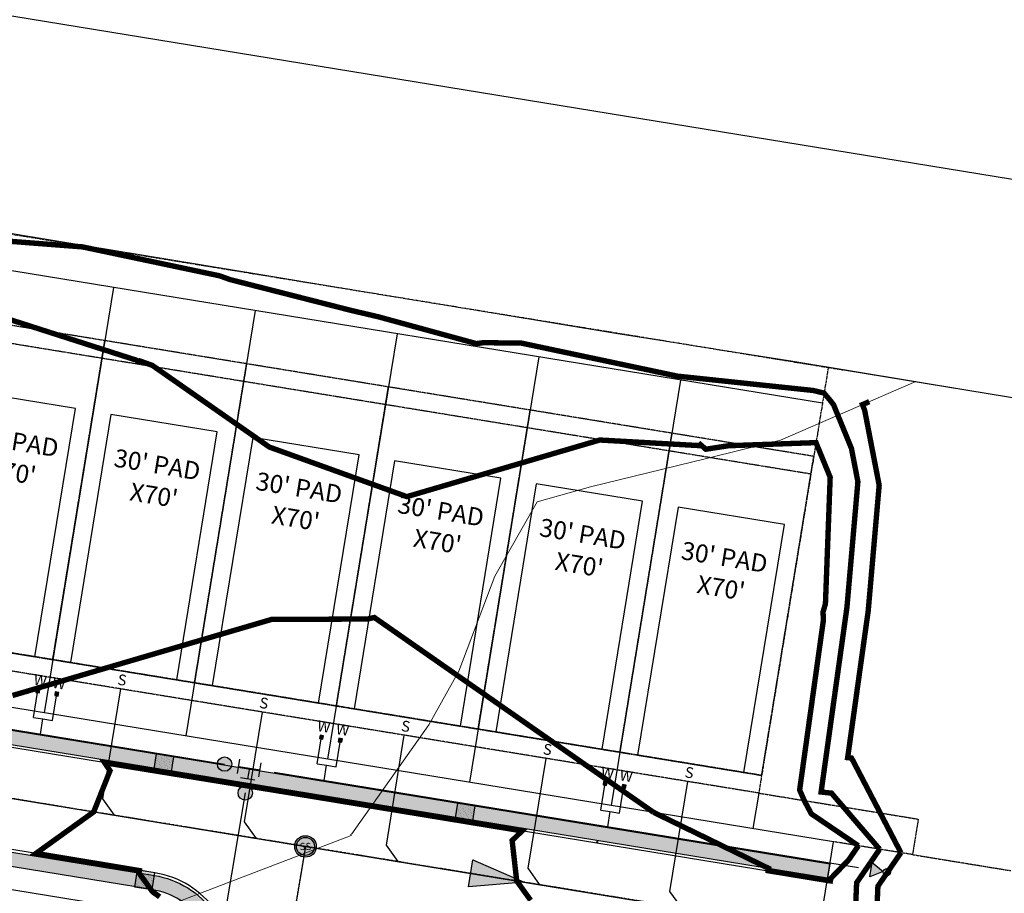
# Model space of a CAD drawing. Units: feet. Extents: x 2094851 to 2101827, y 13655842 to 13660025.
# Drawn here: x 2097431 to 2097705, y 13657754 to 13657998 of the extents above; entities that cross this region are included whole.
import ezdxf
from ezdxf.enums import TextEntityAlignment as Align

# ---------------------------------------------------------------- set-up
doc = ezdxf.new("R2010")
doc.units = ezdxf.units.FT
doc.header["$MEASUREMENT"] = 0
for name, pattern in [('CENTER2', [1.125, 0.75, -0.125, 0.125, -0.125]), ('HIDDEN2', [0.1875, 0.125, -0.0625]), ('INVISIBLE', [1000, 0, -1000]), ('PHANTOM2', [1.25, 0.625, -0.125, 0.125, -0.125, 0.125, -0.125]), ('SETBACK', [0.7625, 0.325, -0.0625, 0.0625, -0.0625, 0.0625, -0.0625, 0.0625, -0.0625])]:
    doc.linetypes.add(name, pattern=pattern)
doc.layers.add('C-DTLS', color=2, linetype='Continuous', lineweight=0)
for name, color, linetype in [('CP-BLDG-SBCK-U3', 1, 'SETBACK'), ('CP-DVWY-STRC-U3', 7, 'Continuous'), ('CP-PAD', 2, 'Continuous'), ('CP-PAD-SETBACK', 13, 'Continuous'), ('CP-PAD-TEXT', 1, 'Continuous'), ('CP-PROP-BNDY-U1', 13, 'Continuous'), ('CP-PROP-BNDY-U3', 8, 'PHANTOM2'), ('CP-ROAD-CNTR-U3', 1, 'CENTER2'), ('CP-ROAD-CURB-U3', 2, 'Continuous'), ('CP-RWAY-ROW-U3', 3, 'Continuous'), ('CP-SSWR-CNTR-ALGN', 255, 'INVISIBLE'), ('CP-SSWR-LATR-U3', 3, 'Continuous'), ('CP-SSWR-MAIN-U3', 6, 'Continuous'), ('CP-SSWR-STRC-U3', 1, 'Continuous'), ('CP-SSWR-SYBL-U3', 2, 'Continuous'), ('CP-SUBD-LOTS-U3', 2, 'Continuous'), ('CP-SWLK-RAMP-U3', 1, 'Continuous'), ('CP-SWLK-STRC-U3', 1, 'Continuous'), ('CP-TOPO-MAJR', 14, 'Continuous'), ('CP-TOPO-MINR', 13, 'Continuous'), ('CP-UTIL-ESMT-TEMP-U3', 2, 'HIDDEN2'), ('CP-UTIL-ESMT-U3', 2, 'HIDDEN2'), ('CP-WATR-MAIN-U3', 5, 'Continuous'), ('CP-WATR-STRC-U3', 4, 'Continuous'), ('CP-WATR-SVRC-U3', 3, 'Continuous'), ('VE-PROP-LINE', 13, 'Continuous')]:
    doc.layers.add(name, color=color, linetype=linetype)
doc.styles.add('L60', font='ariali.ttf', dxfattribs={"height": 3})
doc.styles.get("Standard").update_dxf_attribs({"font": 'ariali.ttf'})
pattern_1 = [(133.9031030323031, (0, 0), (-0.02701925839788484, -0.02600403191100044), [])]

# ---------------------------------------------------------------- blocks, each defined once
blk = doc.blocks.new('Sewer Manhole')
h = blk.add_hatch(color=256)
h.dxf.hatch_style = 1
edge = h.paths.add_edge_path()
edge.add_arc((0, 0), 0.06, 0, 360)
blk.add_line((0.0005263199999916424, 0.05000040000000183), (0, 0.05000040000000183))
for radius in [0.06, 0.05000040000000001]:
    blk.add_circle((0, 0), radius)
at = {"style": 'L60'}
blk.add_text('SS', height=0.04, dxfattribs=at).set_placement((0, 0), align=Align.MIDDLE_CENTER)
blk = doc.blocks.new('*U3')
h = blk.add_hatch(color=256)
h.dxf.hatch_style = 1
h.paths.add_polyline_path([(0.1496036647938664, -0.02442712951727191), (-0.1373901000372318, 0.09922896191629073), (-0.1618172295504726, -0.05037470288176112)])
blk.add_line((0.1496036647938664, -0.02442712951727191), (-0.1496036647968532, 0.02442712949888487))
at = {"flags": 128}
blk.add_lwpolyline([(0.1496036647938664, -0.02442712951727191), (-0.1618172295504726, -0.05037470288176112), (-0.1373901000372318, 0.09922896191629073)], close=True, dxfattribs=at)
blk = doc.blocks.new('*U6')
at = {"layer": 'CP-PAD', "flags": 128}
blk.add_lwpolyline([(15, 0), (15, 70), (-15, 70), (-15, 0)], close=True, dxfattribs=at)
at = {"layer": 'CP-PAD-SETBACK', "linetype": 'HIDDEN2', "ltscale": 0.3}
blk.add_lwpolyline([(20, 0), (20, 90), (-20, 90), (-20, 0)], close=True, dxfattribs=at)
at = {"flags": 8}
for tag, p in [('SIZE', (0, 58.30466946586967)), ('DEPTH', (0.4403948336839676, 49.72180811571889))]:
    blk.add_attdef(tag, text='', height=5, dxfattribs=at).set_placement(p, align=Align.MIDDLE_CENTER)
blk = doc.blocks.new('*U15')
for p, q in [((0, 0.0799999999999983), (0, 0.6999999999925834)), ((0.07999999999999781, -2.939152317953597e-17), (-4.597636832272754e-16, 0.0799999999999983))]:
    blk.add_line(p, q)
blk.add_text('S', height=0.06).set_placement((0, 0.7205698230406612), align=Align.CENTER)
blk = doc.blocks.new('*U17')
for points in [[(-0.06319999999999482, 0.105000000000004), (-0.04319999999999879, 0.105000000000004), (-0.04319999999999879, 0.125), (-0.06319999999999482, 0.125)], [(0.04320000000001301, 0.105000000000004), (0.06320000000000903, 0.105000000000004), (0.06320000000000903, 0.125), (0.04320000000001301, 0.125)]]:
    blk.add_hatch(color=256).paths.add_polyline_path(points)
for p, q in [((-0.0531999999999897, -0.03499999999999659), (-0.0531999999999897, 0.105000000000004)), ((0.05320000000000391, -0.03499999999999659), (0.05320000000000391, 0.105000000000004)), ((-0.0531999999999897, -0.03499999999999659), (0, -0.03499999999999659)), ((0, -0.1201185134000992), (0, -0.03499999999999659)), ((0, -0.03499999999999659), (0.05320000000000391, -0.03499999999999659))]:
    blk.add_line(p, q)
for points in [[(-0.06319999999999482, 0.105000000000004), (-0.04319999999999879, 0.105000000000004), (-0.04319999999999879, 0.125), (-0.06319999999999482, 0.125)], [(0.04320000000001301, 0.105000000000004), (0.06320000000000903, 0.105000000000004), (0.06320000000000903, 0.125), (0.04320000000001301, 0.125)]]:
    blk.add_lwpolyline(points, close=True)
for p in [(-0.0494340947999774, 0.1452304956475245), (0.0563878244269489, 0.1452304956475245)]:
    blk.add_text('W', height=0.06).set_placement(p, align=Align.CENTER)
blk = doc.blocks.new('*U31')
for p, q in [((-0.06558768435608715, -0.02997091357976792), (-0.0528914911336739, 0.04901520341340294)), ((-0.05923958774488165, 0.009522144916810499), (0.05923958774488165, -0.009522144916810499)), ((0, 0), (-0.009522144916810499, -0.05923958774488165)), ((0.05289149113367616, -0.04901520341338891), (0.0655876843560894, 0.02997091357978195)), ((-0.04901520341340294, -0.0528914911336739), (0.02997091357978195, -0.0655876843560894))]:
    blk.add_line(p, q)
blk = doc.blocks.new('Water Valve')
blk.add_hatch(color=256).paths.add_polyline_path([(0.03999999999999204, 0, 1), (-0.04000000000000625, 0, 1)])
blk.add_circle((0, 0), 0.04)
blk = doc.blocks.new('*U48')
blk.add_wipeout([(-0.07462660021658701, -0.028243415871909233), (-0.061767227925715755, 0.05051365710749649), (-1.3877787807814457e-17, -6.938893903907228e-18)])
blk.add_hatch(color=256).paths.add_polyline_path([(-0.06176722792571576, 0.05051365710749649), (-0.07462660021658703, -0.02824341587190923), (6.796642490914791e-18, -8.100890604241557e-18)])
blk.add_lwpolyline([(-0.07462660021658703, -0.02824341587190923), (-0.06176722792571576, 0.05051365710749649), (6.796642490914791e-18, -8.100890604241557e-18)], close=True)
blk.add_circle((0.01973861478180409, -0.003222900323526334), 0.02)
blk = doc.blocks.new('*U55')
at = {"layer": 'C-DTLS'}
h = blk.add_hatch(dxfattribs=at)
h.set_pattern_fill('ANSI31', color=1, scale=0.3, angle=88.90310303230311)
h.set_pattern_definition(pattern_1)
h.paths.add_polyline_path([(0.0006992420841567537, -0.0001406963083877843), (0.0006992421138503624, 0.3598593036973644), (0.06069924207830013, 0.2998593036980992), (0.5206992420953648, 0.2998593036980995), (0.5206992421431158, 0.05985930367493901), (0.06069924210161164, 0.05985930366138148)])
at = {"layer": 'C-DTLS', "color": 2}
for p, q in [((0.0006992421138503624, 0.3598593036973644), (0.06069924207830013, 0.2998593036980992)), ((0.0006992420841567537, -0.0001406963083877843), (0.06069924210161164, 0.05985930366138148)), ((0.5206992420953648, 0.2998593036980995), (0.06069924207830013, 0.2998593036980992)), ((0.5206992421431158, 0.05985930367493901), (0.06069924210161164, 0.05985930366138148))]:
    blk.add_line(p, q, dxfattribs=at)
blk = doc.blocks.new('*U63')
at = {"layer": 'C-DTLS'}
h = blk.add_hatch(dxfattribs=at)
h.set_pattern_fill('ANSI31', color=1, scale=0.3, angle=88.90310303230311)
h.set_pattern_definition(pattern_1)
h.paths.add_polyline_path([(0.0006992420841567537, -0.0001406963083877843), (0.0006992421138503624, 0.3598593036973644), (0.06069924207830013, 0.2998593036980992), (0.5206992420953648, 0.2998593036980995), (0.5206992421431158, 0.05985930367493901), (0.06069924210161164, 0.05985930366138148)])
at = {"layer": 'C-DTLS', "color": 2}
for p, q in [((0.0006992421138503624, 0.3598593036973644), (0.06069924207830013, 0.2998593036980992)), ((0.0006992420841567537, -0.0001406963083877843), (0.06069924210161164, 0.05985930366138148)), ((0.5206992420953648, 0.2998593036980995), (0.06069924207830013, 0.2998593036980992)), ((0.5206992421431158, 0.05985930367493901), (0.06069924210161164, 0.05985930366138148))]:
    blk.add_line(p, q, dxfattribs=at)
blk = doc.blocks.new('*U67')
at = {"layer": 'C-DTLS'}
h = blk.add_hatch(dxfattribs=at)
h.set_pattern_fill('ANSI31', color=1, scale=0.3, angle=88.90310303230311)
h.set_pattern_definition(pattern_1)
h.paths.add_polyline_path([(0.0006992420841567537, -0.0001406963083877843), (0.0006992421138503624, 0.3598593036973644), (0.06069924207830013, 0.2998593036980992), (0.5206992420953648, 0.2998593036980995), (0.5206992421431158, 0.05985930367493901), (0.06069924210161164, 0.05985930366138148)])
at = {"layer": 'C-DTLS', "color": 2}
for p, q in [((0.0006992421138503624, 0.3598593036973644), (0.06069924207830013, 0.2998593036980992)), ((0.0006992420841567537, -0.0001406963083877843), (0.06069924210161164, 0.05985930366138148)), ((0.5206992420953648, 0.2998593036980995), (0.06069924207830013, 0.2998593036980992)), ((0.5206992421431158, 0.05985930367493901), (0.06069924210161164, 0.05985930366138148))]:
    blk.add_line(p, q, dxfattribs=at)
blk = doc.blocks.new('*U68')
at = {"layer": 'C-DTLS'}
h = blk.add_hatch(dxfattribs=at)
h.set_pattern_fill('ANSI31', color=1, scale=0.3, angle=88.90310303230311)
h.set_pattern_definition(pattern_1)
h.paths.add_polyline_path([(0.0006992420841567537, -0.0001406963083877843), (0.0006992421138503624, 0.3598593036973644), (0.06069924207830013, 0.2998593036980992), (0.5206992420953648, 0.2998593036980995), (0.5206992421431158, 0.05985930367493901), (0.06069924210161164, 0.05985930366138148)])
at = {"layer": 'C-DTLS', "color": 2}
for p, q in [((0.0006992421138503624, 0.3598593036973644), (0.06069924207830013, 0.2998593036980992)), ((0.0006992420841567537, -0.0001406963083877843), (0.06069924210161164, 0.05985930366138148)), ((0.5206992420953648, 0.2998593036980995), (0.06069924207830013, 0.2998593036980992)), ((0.5206992421431158, 0.05985930367493901), (0.06069924210161164, 0.05985930366138148))]:
    blk.add_line(p, q, dxfattribs=at)
blk = doc.blocks.new('Existing Plan U1 & U2_1')
at = {"layer": 'CP-PROP-BNDY-U1'}
blk.add_line((2098597.999678623, 13657746.78397117), (2097660.620735419, 13657899.83822204), dxfattribs=at)
at = {"layer": 'VE-PROP-LINE'}
blk.add_line((2098607.538999999, 13657806.12), (2095670.963357965, 13658285.3178712), dxfattribs=at)

msp = doc.modelspace()

# ---------------------------------------------------------------- hatches: boundary and pattern name
at = {"layer": 'CP-SWLK-RAMP-U3'}
h = msp.add_hatch(dxfattribs=at)
h.set_pattern_fill('DOTS', color=256, scale=4, angle=-9.131587766379612)
h.set_pattern_definition([(350.8684122336204, (-2140416.786692785, 505842.9044765551), (0.163091411515437, 0.2269938137701167), [0, -0.2499999999999997])])
h.paths.add_polyline_path([(2097472.736823103, 13657787.65480996), (2097473.490659572, 13657792.34461065), (2097468.55402726, 13657793.13812273), (2097467.800190791, 13657788.44832203)])
h = msp.add_hatch(dxfattribs=at)
h.set_pattern_fill('DOTS', color=256, scale=4, angle=-9.131587766379612)
h.set_pattern_definition([(350.8684122336204, (-2140332.884245688, 505829.2112410106), (0.163091411515437, 0.2269938137701167), [0, -0.2499999999999995])])
h.paths.add_polyline_path([(2097556.639270199, 13657773.96157441), (2097557.393106669, 13657778.65137511), (2097552.456474356, 13657779.44488718), (2097551.702637887, 13657774.75508649)])
h = msp.add_hatch(dxfattribs=at)
h.set_pattern_fill('DOTS', color=256, scale=4, angle=-9.131587766379612)
h.set_pattern_definition([(350.8684122336204, (-2140422.052576941, 505810.580598345), (0.163091411515437, 0.2269938137701167), [0, -0.2499999999999996])])
h.paths.add_polyline_path([(2097467.470938946, 13657755.33093175), (2097468.224775415, 13657760.02073244), (2097463.288143103, 13657760.81424452), (2097462.534306633, 13657756.12444382)])
at = {"layer": 'CP-SWLK-STRC-U3'}
h = msp.add_hatch(dxfattribs=at)
h.set_pattern_fill('AR-CONC', color=256)
h.set_pattern_definition([(49.99999999999999, (0, 0), (7.172601826007535, -0.6275213498259511), [0.75, -8.25]), (355, (0, 0), (-1.38751333613, 7.521921337000118), [0.6, -6.6]), (100.45144446, (0.59771681, -0.05229344), (5.78508846727112, 6.894399909686294), [0.6374019199999998, -7.011421119999999]), (46.18420000000001, (0, 2), (10.67241330671572, -1.655192807930765), [1.125, -12.375]), (96.63563549, (0.88936745, 1.86206693), (9.346619456742284, 9.741186007745505), [0.95610342, -10.5171376]), (351.1841639899999, (0, 2), (9.346619450547731, 9.741186002699902), [0.9, -9.90000001]), (21, (1, 1.5), (5.969070521184617, -4.026188906653388), [0.75, -8.25]), (326.0000000000001, (1, 1.5), (2.433153319215817, 7.25150045046853), [0.6, -6.6]), (71.45144474, (1.49742254, 1.16448426), (8.402223767299711, 3.225311528063538), [0.6374019000000001, -7.01142112]), (37.50000000000001, (0, 0), (0.1215985531729067, 3.328938538313115), [0, -6.52, 0, -6.7, 0, -6.625]), (7.499999999999999, (0, 0), (2.630695374421486, 3.944117118823602), [0, -3.82, 0, -6.37, 0, -2.525]), (327.5, (-2.23, 0), (5.33822436172409, -0.2255487173437976), [0, -2.5, 0, -7.8, 0, -10.35]), (317.5, (-3.23, 0), (5.831861693423862, 1.001049823323177), [0, -3.25, 0, -5.18, 0, -7.35])])
h.paths.add_polyline_path([(2097655.515495221, 13657758.56456375), (2097080.404279315, 13657852.46812), (2097081.04885938, 13657856.41584296), (2097656.160075285, 13657762.51228671)])
h = msp.add_hatch(dxfattribs=at)
h.set_pattern_fill('AR-CONC', color=256)
h.set_pattern_definition([(49.99999999999999, (2097263.119181081, 13657797.69213723), (7.172601826007535, -0.6275213498259511), [0.75, -8.25]), (355, (2097263.119181081, 13657797.69213723), (-1.38751333613, 7.521921337000118), [0.6, -6.6]), (100.45144446, (2097263.716897891, 13657797.63984379), (5.78508846727112, 6.894399909686294), [0.6374019199999998, -7.011421119999999]), (46.18420000000001, (2097263.119181081, 13657799.69213723), (10.67241330671572, -1.655192807930765), [1.125, -12.375]), (96.63563549, (2097264.008548531, 13657799.55420416), (9.346619456742284, 9.741186007745505), [0.95610342, -10.5171376]), (351.1841639899999, (2097263.119181081, 13657799.69213723), (9.346619450547731, 9.741186002699902), [0.9, -9.90000001]), (21, (2097264.119181081, 13657799.19213723), (5.969070521184617, -4.026188906653388), [0.75, -8.25]), (326.0000000000001, (2097264.119181081, 13657799.19213723), (2.433153319215817, 7.25150045046853), [0.6, -6.6]), (71.45144474, (2097264.616603621, 13657798.85662149), (8.402223767299711, 3.225311528063538), [0.6374019000000001, -7.01142112]), (37.50000000000001, (2097263.119181081, 13657797.69213723), (0.1215985531729067, 3.328938538313115), [0, -6.52, 0, -6.7, 0, -6.625]), (7.499999999999999, (2097263.119181081, 13657797.69213723), (2.630695374421486, 3.944117118823602), [0, -3.82, 0, -6.37, 0, -2.525]), (327.5, (2097260.889181081, 13657797.69213723), (5.33822436172409, -0.2255487173437976), [0, -2.5, 0, -7.8, 0, -10.35]), (317.5, (2097259.889181081, 13657797.69213723), (5.831861693423862, 1.001049823323177), [0, -3.25, 0, -5.18, 0, -7.35])])
edge = h.paths.add_edge_path()
edge.add_line((2097650.11713718, 13657725.50238399), (2097546.425138609, 13657742.43310478))
edge.add_arc((2097543.000807016, 13657721.46082658), 21.25000000162728, 80.72663671112126, 170.4815592693405)
edge.add_line((2097522.043367886, 13657724.97483356), (2097495.282493203, 13657565.37372688))
edge.add_arc((2097518.21239718, 13657561.52898983), 23.24999998580833, 170.4815592913724, 226.9338210002341)
edge.add_arc((2097466.316355932, 13657506.00601358), 52.74999994570186, -245.97070236684795, 46.93382101891831, ccw=False)
edge.add_arc((2097435.368873071, 13657575.41965273), 23.2500000285608, 294.0292975566517, 350.4815592343114)
edge.add_line((2097458.298777086, 13657571.57491565), (2097485.003064731, 13657730.83853883))
edge.add_arc((2097464.045625606, 13657734.35254581), 21.24999999328186, 350.4815592914067, 440.7266367289495)
edge.add_line((2097467.469957191, 13657755.32482401), (2097260.21260597, 13657789.16558698))
edge.add_arc((2097256.788274377, 13657768.19330877), 21.25000000162728, 80.72663671112126, 170.4815592691328)
edge.add_line((2097235.830835247, 13657771.70731576), (2097090.009742251, 13656902.03440348))
edge.add_line((2097090.009742251, 13656902.03440348), (2097086.064812532, 13656902.69586362))
edge.add_line((2097086.064812532, 13656902.69586362), (2097231.885905528, 13657772.3687759))
edge.add_arc((2097256.788274378, 13657768.19330877), 25.25000000069792, 80.72663671130249, 170.4815592698529, ccw=False)
edge.add_line((2097260.857186034, 13657793.11330993), (2097468.114537254, 13657759.27254697))
edge.add_arc((2097464.045625607, 13657734.35254581), 25.24999999288893, -9.51844070758301, 80.72663672943497, ccw=False)
edge.add_line((2097488.94799445, 13657730.17707869), (2097462.243706804, 13657570.91345551))
edge.add_arc((2097435.368873071, 13657575.41965273), 27.25000002830084, 294.029297563295, 350.48155924009006, ccw=False)
edge.add_arc((2097466.316355933, 13657506.00601357), 48.74999994708862, 114.0292976363237, 406.9338210250077)
edge.add_arc((2097518.212397177, 13657561.52898983), 27.24999998348192, 170.4815592916661, 226.9338210004795, ccw=False)
edge.add_line((2097491.337563484, 13657566.03518702), (2097518.098438167, 13657725.6362937))
edge.add_arc((2097543.000807016, 13657721.46082658), 25.25000000069792, 80.72663671130249, 170.4815592698529, ccw=False)
edge.add_line((2097547.069718673, 13657746.38082774), (2097650.761717245, 13657729.45010695))
edge.add_line((2097650.761717245, 13657729.45010695), (2097650.11713718, 13657725.50238399))

# ---------------------------------------------------------------- linework, layer by layer
at = {"layer": 'C-DTLS', "color": 2, "linetype": 'Continuous', "lineweight": 0, "flags": 128}
msp.add_lwpolyline([(2097399.182, 13657942.856), (2097448.718, 13657934.648), (2097497.680999999, 13657926.605), (2097547.31, 13657918.391), (2097596.557, 13657910.204), (2097645.869, 13657902.488), (2097695.072, 13657894.342), (2097744.813, 13657886.182)], dxfattribs=at)
at = {"layer": 'CP-BLDG-SBCK-U3'}
for p, q in [((2097650.851731238, 13657871.03602495), (2097098.170517345, 13657961.27723399)), ((2097637.154404866, 13657787.14691212), (2097084.473190973, 13657877.38812116))]:
    msp.add_line(p, q, dxfattribs=at)
at = {"layer": 'CP-PROP-BNDY-U3'}
for p, q in [((2097660.620735419, 13657899.83822204), (2097103.004867829, 13657990.88515616)), ((2097655.686081724, 13657900.64394712), (2097636.348679786, 13657782.21225843))]:
    msp.add_line(p, q, dxfattribs=at)
at = {"layer": 'CP-ROAD-CNTR-U3'}
for p, q in [((2097653.138606233, 13657744.00733535), (2097078.027390328, 13657837.9108916)), ((2097510.137878186, 13657767.35634427), (2097466.316355922, 13657506.00601351))]:
    msp.add_line(p, q, dxfattribs=at)
at = {"layer": 'CP-ROAD-CURB-U3'}
for p, q in [((2097655.394636459, 13657757.8243657), (2097080.283420553, 13657851.72792194)), ((2097468.235396018, 13657760.01274502), (2097260.978044796, 13657793.85350799))]:
    msp.add_line(p, q, dxfattribs=at)
msp.add_arc((2097464.045625599, 13657734.3525458), 26, 350.4815592736781, 80.72663671226555, dxfattribs=at)
at = {"layer": 'CP-RWAY-ROW-U3'}
for p, q in [((2097657.167231636, 13657768.68060383), (2097082.056015731, 13657862.58416008)), ((2097259.20544962, 13657782.99726986), (2097466.46280084, 13657749.15650689)), ((2097649.10998083, 13657719.33406688), (2097657.167231636, 13657768.68060383))]:
    msp.add_line(p, q, dxfattribs=at)
at = {"layer": 'CP-SSWR-CNTR-ALGN', "color": 255, "linetype": 'INVISIBLE', "lineweight": -3, "flags": 128}
for points in [[(2098565.484265837, 13657595.04049277), (2098170.711970199, 13657659.49849923), (2097775.93967456, 13657723.95650569), (2097381.167378922, 13657788.41451214), (2097097.766005109, 13657834.68799128)], [(2097510.137878186, 13657767.35634427), (2097459.701754555, 13657466.55671632)]]:
    msp.add_lwpolyline(points, dxfattribs=at)
at = {"layer": 'CP-SSWR-MAIN-U3'}
for p, q in [((2097381.167378922, 13657788.41451214), (2098565.484265837, 13657595.04049277)), ((2097510.137878186, 13657767.35634427), (2097459.701754555, 13657466.55671632))]:
    msp.add_line(p, q, dxfattribs=at)
at = {"layer": 'CP-SUBD-LOTS-U3'}
for p, q in [((2097654.074631562, 13657890.77463973), (2097101.393417668, 13657981.01584877)), ((2097456.688483742, 13657923.00364295), (2097437.351081805, 13657804.57195427)), ((2097496.165713306, 13657916.5578423), (2097476.828311369, 13657798.12615362)), ((2097535.64294287, 13657910.11204166), (2097516.305540932, 13657791.68035297)), ((2097575.120172433, 13657903.66624101), (2097555.782770497, 13657785.23455232)), ((2097614.597401998, 13657897.22044037), (2097595.260000061, 13657778.78875169)), ((2097636.348679786, 13657782.21225843), (2097634.737229623, 13657772.34295104))]:
    msp.add_line(p, q, dxfattribs=at)
at = {"layer": 'CP-SWLK-RAMP-U3'}
for points in [[(2097467.800190791, 13657788.44832203), (2097472.736823103, 13657787.65480996), (2097473.490659572, 13657792.34461065), (2097468.55402726, 13657793.13812273)], [(2097551.702637887, 13657774.75508649), (2097556.639270199, 13657773.96157441), (2097557.393106669, 13657778.65137511), (2097552.456474356, 13657779.44488718)], [(2097462.534306633, 13657756.12444382), (2097467.470938946, 13657755.33093175), (2097468.224775415, 13657760.02073244), (2097463.288143103, 13657760.81424452)]]:
    msp.add_lwpolyline(points, close=True, dxfattribs=at)
at = {"layer": 'CP-SWLK-STRC-U3'}
msp.add_lwpolyline([(2097655.515495221, 13657758.56456375), (2097080.404279315, 13657852.46812), (2097081.04885938, 13657856.41584296), (2097656.160075285, 13657762.51228671)], close=True, dxfattribs=at)
msp.add_lwpolyline([(2097650.11713718, 13657725.50238399), (2097546.425138609, 13657742.43310478, 0.4129612927128395), (2097522.043367886, 13657724.97483356), (2097495.282493203, 13657565.37372688, 0.2514250744223422), (2097502.336305605, 13657544.54334249, -3.317627388620077), (2097444.8363596, 13657554.18455913, 0.25142507428523), (2097458.298777086, 13657571.57491565), (2097485.003064731, 13657730.83853883, 0.4154669418863311), (2097467.469957191, 13657755.32482401), (2097260.21260597, 13657789.16558698, 0.4129612927128395), (2097235.830835247, 13657771.70731576), (2097090.009742251, 13656902.03440348), (2097086.064812532, 13656902.69586362), (2097231.885905528, 13657772.3687759, -0.4129612927128395), (2097260.857186034, 13657793.11330993), (2097468.114537254, 13657759.27254697, -0.4154669418863311), (2097488.94799445, 13657730.17707869), (2097462.243706804, 13657570.91345551, -0.25142507428523), (2097446.465174487, 13657550.5312097, 3.317627388620077), (2097499.604935009, 13657541.62108058, -0.2514250744223422), (2097491.337563484, 13657566.03518702), (2097518.098438167, 13657725.6362937, -0.4129612927128395), (2097547.069718673, 13657746.38082774), (2097650.761717245, 13657729.45010695)], format="xyb", close=True, dxfattribs=at)
at = {"layer": 'CP-TOPO-MAJR', "const_width": 1.5, "elevation": 625, "flags": 128}
for points in [[(2097670.004111112, 13657766.58460392), (2097656.585675379, 13657782.20711746), (2097654.938321084, 13657782.372737), (2097653.703902851, 13657782.50626598), (2097659.062780024, 13657820.80812688), (2097659.796813606, 13657826.05453416), (2097660.899269626, 13657833.93419173), (2097661.414018146, 13657839.83684389), (2097663.487894787, 13657863.61811176), (2097663.948302146, 13657868.89763058), (2097663.461153589, 13657871.41600794), (2097662.151589673, 13657878.18596767), (2097657.204830183, 13657890.26354418), (2097656.617752154, 13657891.07974871), (2097654.534216488, 13657893.58936215), (2097651.527355982, 13657894.31607336), (2097613.707981172, 13657898.31183905), (2097570.313278716, 13657907.49667771), (2097559.728144025, 13657907.62857577), (2097557.748493178, 13657907.36536659), (2097530.543021441, 13657914.80546171), (2097522.741342409, 13657916.63921974), (2097489.218184763, 13657925.17714809), (2097486.223051661, 13657926.24878495), (2097448.8205958, 13657934.141044), (2097448.573543224, 13657934.17399412), (2097448.207768574, 13657934.29139473), (2097437.834527209, 13657935.09036139), (2097410.108121341, 13657937.22590157)], [(2097572.842592901, 13657752.35307788), (2097571.224523401, 13657754.60265221), (2097568.959226103, 13657757.75205627), (2097567.688620015, 13657768.97460534), (2097570.439793941, 13657771.6957033), (2097566.402960918, 13657772.35838572), (2097565.987744639, 13657772.4265472), (2097557.455357702, 13657773.8272152), (2097556.119818362, 13657774.04645598), (2097552.612147134, 13657774.62227174), (2097551.811571671, 13657774.7536934), (2097551.784748979, 13657774.75809658), (2097551.673629081, 13657774.77633791), (2097547.54569942, 13657775.45397466), (2097546.251892086, 13657775.66636476), (2097539.560151268, 13657776.76487416), (2097536.383965809, 13657777.28627354), (2097530.612548051, 13657778.23370364), (2097526.516039533, 13657778.90618232), (2097521.664944834, 13657779.70253312), (2097516.648113257, 13657780.52609111), (2097514.83679704, 13657780.82343494), (2097512.339866565, 13657781.23332852), (2097510.011568636, 13657781.61144215), (2097506.778630713, 13657782.13646855), (2097501.801666244, 13657782.9447234), (2097496.907942205, 13657783.73946008), (2097490.799306409, 13657784.7314974), (2097487.037253696, 13657785.3424516), (2097479.796946574, 13657786.5182714), (2097477.166565189, 13657786.94544313), (2097473.733212026, 13657787.50301679), (2097472.857112532, 13657787.64529462), (2097472.747530022, 13657787.66309072), (2097472.721318198, 13657787.6673475), (2097468.079200536, 13657788.42122351), (2097467.29587668, 13657788.54843465), (2097457.792226905, 13657790.09181939), (2097457.425188172, 13657790.15142617), (2097454.223794877, 13657790.67132976), (2097455.725706438, 13657788.43840517), (2097451.192262349, 13657776.98092261), (2097444.337223736, 13657772.05024946), (2097435.119163744, 13657765.4199287), (2097441.01741564, 13657764.43956037), (2097443.039675985, 13657764.10343366), (2097448.363469191, 13657763.21854804), (2097452.904379646, 13657762.46378801), (2097455.709522741, 13657761.99753571), (2097462.769083307, 13657760.82414235), (2097462.947013577, 13657760.79456796), (2097463.891179775, 13657760.63763492), (2097463.868947488, 13657760.50147354), (2097463.783749764, 13657759.97968109), (2097467.383085105, 13657754.97522464), (2097467.383374931, 13657754.97517731), (2097467.453805328, 13657754.93263989), (2097467.483280317, 13657754.90464442), (2097467.915374245, 13657754.47539806), (2097468.775050414, 13657753.90376812), (2097469.557185623, 13657753.30816891)]]:
    msp.add_lwpolyline(points, dxfattribs=at)
at = {"layer": 'CP-TOPO-MINR', "const_width": 1.5, "flags": 128}
for points, elevation in [([(2097664.082526678, 13657767.55147402), (2097650.987620228, 13657776.43228421), (2097648.99852861, 13657780.14680438), (2097647.729798576, 13657783.0977575), (2097654.340672194, 13657830.34809627), (2097654.244723871, 13657832.65640421), (2097654.908593916, 13657834.91230448), (2097654.949725932, 13657836.00886687), (2097656.230503767, 13657870.15778461), (2097652.282282281, 13657879.79741783), (2097627.964291623, 13657878.93724033), (2097621.584835161, 13657877.9589857), (2097620.120855642, 13657879.24188673), (2097619.850874788, 13657878.96540387), (2097592.059529112, 13657880.52445227), (2097584.377262908, 13657878.26835656), (2097580.940877387, 13657877.25917327), (2097571.803030595, 13657874.5753732), (2097538.369669792, 13657864.75594217), (2097518.635239679, 13657871.87481911), (2097500.094399442, 13657878.56312777), (2097490.059021899, 13657885.56764633), (2097467.510381853, 13657901.30620396), (2097463.944778032, 13657902.58195109), (2097463.467217507, 13657902.4640113), (2097463.036479034, 13657902.77361045), (2097463.030479492, 13657902.77441063), (2097425.664267804, 13657914.76763115)], 626), ([(2097675.925695546, 13657765.61773383), (2097662.183730531, 13657791.96676081), (2097661.564297406, 13657792.02903656), (2097661.100135237, 13657792.07924572), (2097663.115163845, 13657806.48139434), (2097664.596305401, 13657817.06765635), (2097666.82085406, 13657832.96732163), (2097667.859519649, 13657844.87776226), (2097668.564695074, 13657852.96405116), (2097669.86988658, 13657867.93076049), (2097668.48888746, 13657875.07001372), (2097667.237984616, 13657881.53671746), (2097665.822058126, 13657888.85653224), (2097665.215657976, 13657890.38109255), (2097667.12148278, 13657891.20742058)], 624), ([(2097607.031964303, 13657776.86663002), (2097605.278394985, 13657778.09038635), (2097598.673545165, 13657782.69968621), (2097595.346509157, 13657785.02151141), (2097571.963983919, 13657801.34204948), (2097568.894955244, 13657803.48406606), (2097560.787176146, 13657809.14314496), (2097536.394287211, 13657826.16892744), (2097533.136869473, 13657828.44254438), (2097532.511703715, 13657828.87889845), (2097530.3897933, 13657830.35995243), (2097529.320951045, 13657831.10598425), (2097527.382190254, 13657830.67761922), (2097500.697369503, 13657830.56694358), (2097497.060953699, 13657829.49891938), (2097492.828048372, 13657828.25570473), (2097491.832514934, 13657827.96331414), (2097487.838775665, 13657826.79034315), (2097485.369574417, 13657826.06513271), (2097485.288506038, 13657826.04132273), (2097481.870515763, 13657825.03745062), (2097464.76573548, 13657820.01373485), (2097458.405724729, 13657818.14578415), (2097451.002467004, 13657815.97142925), (2097449.261301058, 13657815.46004458), (2097442.276339483, 13657813.4085443), (2097437.957928816, 13657812.14021653), (2097431.837985027, 13657810.34277409), (2097428.573617457, 13657809.38402136)], 626), ([(2097607.031964305, 13657776.86663002), (2097607.182775395, 13657776.79317409), (2097607.226906355, 13657776.77167912), (2097614.443950153, 13657773.2564558), (2097616.61287586, 13657772.20003181), (2097621.705124911, 13657769.7197375), (2097625.998845365, 13657767.6283845), (2097633.844980027, 13657763.80674834), (2097635.38481487, 13657763.05673719), (2097636.227474427, 13657762.64630092), (2097639.107140011, 13657761.2436951), (2097639.06453499, 13657760.98276116), (2097638.99971, 13657760.58574128), (2097644.398937458, 13657759.69941051), (2097644.954174966, 13657759.60826338), (2097653.346706953, 13657758.2305553), (2097654.822101517, 13657757.98835628), (2097654.918687556, 13657757.97250083), (2097655.404309184, 13657757.89278176), (2097656.29328591, 13657757.76206435), (2097656.381412404, 13657758.30179401), (2097656.37991401, 13657758.42341468), (2097661.412195651, 13657763.66005806), (2097663.361569482, 13657766.50083861), (2097663.794624763, 13657767.13192075), (2097663.985373994, 13657767.4098955), (2097664.082526678, 13657767.55147402)], 626)]:
    msp.add_lwpolyline(points, dxfattribs=dict(at, elevation=elevation))
at = {"layer": 'CP-UTIL-ESMT-TEMP-U3', "color": 8}
for p, q in [((2097636.348679786, 13657782.21225843), (2097680.760563045, 13657774.9607327)), ((2097680.760563045, 13657774.9607327), (2097679.149112883, 13657765.09142531)), ((2097679.149112883, 13657765.09142531), (2097706.513768591, 13657760.62335302))]:
    msp.add_line(p, q, dxfattribs=at)
at = {"layer": 'CP-UTIL-ESMT-U3'}
for p, q in [((2097636.348679786, 13657782.21225843), (2097083.667465893, 13657872.45346747)), ((2097679.149112883, 13657765.09142531), (2097657.167231636, 13657768.68060383))]:
    msp.add_line(p, q, dxfattribs=at)
at = {"layer": 'CP-WATR-MAIN-U3'}
msp.add_line((2097493.370431753, 13657782.25308817), (2097473.36315089, 13657662.93022577), dxfattribs=at)
for points in [[(2097324.861038191, 13657816.85975666), (2097487.619471818, 13657790.28473029)], [(2097501.436502166, 13657788.02870007), (2097664.095807454, 13657761.46985927)]]:
    msp.add_lwpolyline(points, dxfattribs=at)

# ---------------------------------------------------------------- block references
at = {"layer": 'CP-DVWY-STRC-U3', "rotation": 80.72663669586247}
for name, p in [('*U63', (2097455.304524558, 13657790.45944425)), ('*U55', (2097512.546507425, 13657781.11303332)), ('*U67', (2097534.258983686, 13657777.56784296)), ('*U68', (2097591.500966552, 13657768.22143202))]:
    msp.add_blockref(name, p, dxfattribs=at)
at = {"layer": 'CP-PAD-TEXT'}
for p, rotation in [((2097420.029642265, 13657822.59881567), 350.7266367086269), ((2097459.506871828, 13657816.15301502), 350.7266367087773), ((2097498.984101392, 13657809.70721438), 350.7266367087773), ((2097538.461330956, 13657803.26141373), 350.7266367087773), ((2097577.938560519, 13657796.81561308), 350.7266367087773), ((2097617.415790083, 13657790.36981243), 350.7266367086269)]:
    msp.add_blockref('*U6', p, dxfattribs=dict(at, rotation=rotation)).add_auto_attribs({'SIZE': "30' PAD", 'DEPTH': "X70'"})
at = {"layer": 'CP-SSWR-LATR-U3', "xscale": 49.99999999999999, "yscale": 49.99999999999999, "zscale": 49.99999999999999, "rotation": 350.7266367071547}
for p in [(2097453.061071183, 13657776.67578547), (2097492.538300747, 13657770.22998482), (2097532.015530311, 13657763.78418417), (2097571.492759875, 13657757.33838353), (2097610.969989438, 13657750.89258288)]:
    msp.add_blockref('*U15', p, dxfattribs=at)
at = {"layer": 'CP-SSWR-STRC-U3', "xscale": 50, "yscale": 50, "zscale": 50}
msp.add_blockref('Sewer Manhole', (2097510.137878186, 13657767.35634427), dxfattribs=at)
at = {"layer": 'CP-SSWR-SYBL-U3', "xscale": 50, "yscale": 50, "zscale": 50}
msp.add_blockref('*U3', (2097563.593160252, 13657758.62822187), dxfattribs=at)
at = {"layer": 'CP-WATR-STRC-U3', "xscale": 50, "yscale": 50, "zscale": 50}
for p in [(2097487.619471818, 13657790.28473029), (2097493.370431753, 13657782.25308817)]:
    msp.add_blockref('Water Valve', p, dxfattribs=at)
at = {"layer": 'CP-WATR-STRC-U3', "xscale": 50, "yscale": 50, "zscale": 50, "rotation": 359.8582234212}
msp.add_blockref('*U31', (2097494.527986992, 13657789.15671518), dxfattribs=at)
at = {"layer": 'CP-WATR-SVRC-U3', "xscale": 50.00000000000004, "yscale": 50.00000000000004, "zscale": 50.00000000000004, "rotation": 350.7266367086578}
for p in [(2097437.351081806, 13657804.57195427), (2097516.305540934, 13657791.68035298), (2097595.260000061, 13657778.78875169)]:
    msp.add_blockref('*U17', p, dxfattribs=at)

# ---------------------------------------------------------------- next in the draw order: block references
at = {"layer": 'CP-WATR-STRC-U3', "xscale": 50, "yscale": 50, "zscale": 50}
msp.add_blockref('*U48', (2097671.004322628, 13657760.34184416), dxfattribs=at)

# ---------------------------------------------------------------- next in the draw order: linework, layer by layer
at = {"layer": 'C-DTLS', "color": 13, "linetype": 'Continuous', "lineweight": 0, "elevation": 624, "flags": 128}
msp.add_lwpolyline([(2097680.0768, 13657896.82459047), (2097642.357444444, 13657880.47022222), (2097621.767555198, 13657875.34718542), (2097589.507885145, 13657867.4743951), (2097574.649617162, 13657863.33179868), (2097562.839368421, 13657842.57863158), (2097552.83734728, 13657816.18607113), (2097544.533676923, 13657801.21363077), (2097523.079330189, 13657770.82074528), (2097522.768159091, 13657770.68142045), (2097522.879094527, 13657770.37514428), (2097468.998191304, 13657749.78847391)], dxfattribs=at)
at = {"layer": 'CP-TOPO-MAJR', "const_width": 1.5, "elevation": 625, "flags": 128}
msp.add_lwpolyline([(2097670.004111112, 13657766.58460392), (2097669.616712081, 13657766.02005565), (2097668.85609421, 13657764.91162359), (2097667.129274224, 13657762.39516598), (2097663.59536952, 13657757.24528267), (2097663.573991552, 13657756.74164671), (2097663.571337873, 13657756.67912962), (2097663.564223283, 13657756.51151952), (2097663.563334849, 13657756.49058919), (2097663.165490316, 13657747.11791084), (2097662.987667809, 13657742.92865342), (2097662.965348266, 13657742.40283521), (2097662.238989812, 13657739.88896483), (2097659.514862287, 13657730.46097031), (2097659.051274193, 13657728.85652779), (2097659.045382886, 13657728.83613844), (2097658.998340805, 13657728.67332943), (2097658.981033403, 13657728.61342986), (2097658.841593988, 13657728.13084083), (2097659.031813525, 13657727.46358279), (2097660.893755249, 13657720.93220537), (2097661.946862749, 13657717.23808194)], dxfattribs=at)
at = {"layer": 'CP-TOPO-MINR', "const_width": 1.5, "elevation": 624, "flags": 128}
msp.add_lwpolyline([(2097675.925695546, 13657765.61773383), (2097675.248050168, 13657764.63021579), (2097673.917563658, 13657762.69132643), (2097670.896978965, 13657758.28949334), (2097669.516953955, 13657756.27841258), (2097669.508605645, 13657756.08173772), (2097669.507569357, 13657756.05732417), (2097669.487433722, 13657755.58295588), (2097669.484919283, 13657755.52371909), (2097669.329262656, 13657751.85665978), (2097668.936260678, 13657742.59806546), (2097668.8869327, 13657741.43596512), (2097667.281622358, 13657735.88011027), (2097666.284900683, 13657732.4305337), (2097664.972858638, 13657727.88965773), (2097664.956185126, 13657727.831952), (2097664.823047134, 13657727.37117171), (2097664.816436653, 13657727.34829335), (2097664.763178423, 13657727.16397073), (2097665.311362754, 13657725.24103259), (2097666.026332534, 13657722.73303923), (2097667.868447183, 13657716.27121184)], dxfattribs=at)

# ---------------------------------------------------------------- next in the draw order: block references
msp.add_blockref('Existing Plan U1 & U2_1', (0, 0))

doc.saveas('drawing.dxf')
